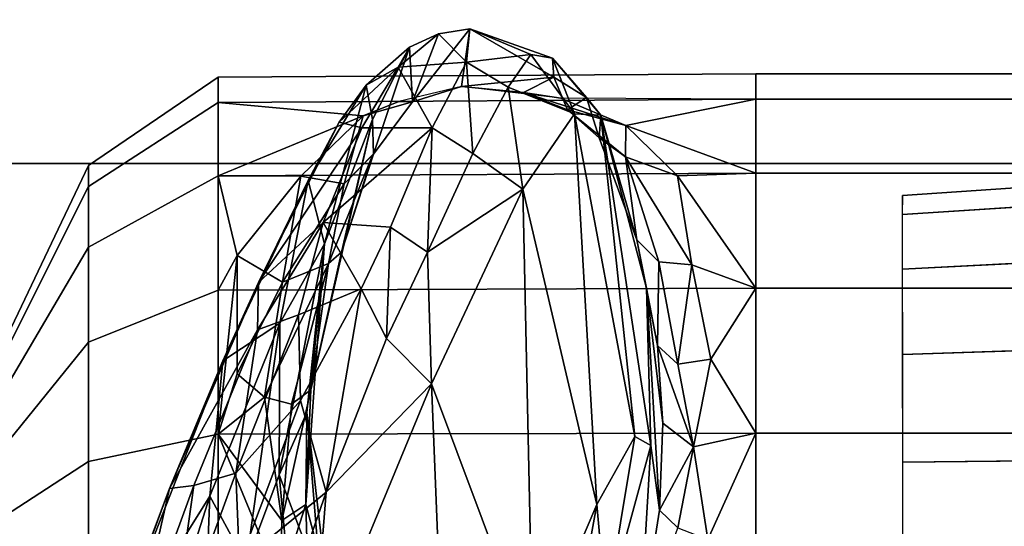
# Model space of a CAD drawing. Units: inches. Extents: x -2 to 169, y -6 to 173.
# Drawn here: x 37 to 38, y 48 to 49 of the extents above; entities that cross this region are included whole.
import ezdxf

# ---------------------------------------------------------------- set-up
doc = ezdxf.new("R2010")
doc.units = ezdxf.units.IN
doc.header["$MEASUREMENT"] = 0
for name, color, linetype in [('SEAT-BASE', 5, 'Continuous'), ('SEAT-CHASSIS', 5, 'Continuous'), ('SEAT-FABRIC', 5, 'Continuous')]:
    doc.layers.add(name, color=color, linetype=linetype)

# ---------------------------------------------------------------- blocks, each defined once
blk = doc.blocks.new('1aeron2_b_tlim_arms_posturefitsl_3t')
at = {"layer": 'SEAT-BASE'}
for points in [[(1.2953, 1.5183, 6.6264), (10.7381, 8.0888, 4.1389), (10.2964, 7.8921, 4.2077), (1.1848, 1.6988, 6.5161)], [(10.7707, 7.9846, 4.1776), (10.7381, 8.0888, 4.1389), (1.2953, 1.5183, 6.6264), (1.4887, 1.3703, 6.6746)], [(10.8596, 7.8907, 4.1833), (10.7707, 7.9846, 4.1776), (1.4887, 1.3703, 6.6746), (1.581, 1.2915, 6.6862)], [(10.2964, 7.8921, 4.2077), (8.8018, 6.9268, 4.5256), (1.2838, 1.8102, 6.4477), (1.1848, 1.6988, 6.5161)], [(10.8596, 7.8907, 4.1833), (1.581, 1.2915, 6.6862), (1.7169, 1.1045, 6.6862), (10.8603, 7.8897, 4.1833)], [(1.7169, 1.1045, 6.6862), (1.7632, 0.9924, 6.6746), (10.9221, 7.7762, 4.1776), (10.8603, 7.8897, 4.1833)], [(1.7632, 0.9924, 6.6746), (1.8442, 0.7627, 6.6264), (11.0112, 7.713, 4.1389), (10.9221, 7.7762, 4.1776)], [(1.9818, 0.6018, 6.5161), (10.6876, 7.3537, 4.2077), (11.0112, 7.713, 4.1389), (1.8442, 0.7627, 6.6264)], [(0.8726, 1.0395, 4.3018), (9.7813, 7.5593, 3.2423), (9.7976, 7.4295, 3.1616), (0.9238, 1.0093, 4.1832)], [(0.8726, 1.0395, 4.3018), (1.1323, 1.3477, 5.6622), (8.0726, 6.1332, 3.9879), (9.7813, 7.5593, 3.2423)], [(1.019, 0.9459, 4.119), (0.9238, 1.0093, 4.1832), (9.7976, 7.4295, 3.1616), (9.861, 7.3166, 3.1096)], [(1.9818, 0.6018, 6.5161), (2.1183, 0.6616, 6.4477), (9.3076, 6.2305, 4.5256), (10.6876, 7.3537, 4.2077)], [(1.019, 0.9459, 4.119), (9.861, 7.3166, 3.1096), (9.9373, 7.2199, 3.0957), (1.1167, 0.8113, 4.119)], [(1.1167, 0.8113, 4.119), (9.9373, 7.2199, 3.0957), (10.0057, 7.1175, 3.1096), (1.2144, 0.6768, 4.119)], [(1.2453, 0.5667, 4.1832), (1.2144, 0.6768, 4.119), (10.0057, 7.1175, 3.1096), (10.0935, 7.0222, 3.1616)], [(1.2453, 0.5667, 4.1832), (10.0935, 7.0222, 3.1616), (10.212, 6.9666, 3.2423), (1.2583, 0.5087, 4.3018)], [(1.6317, 0.6604, 5.6622), (1.2583, 0.5087, 4.3018), (10.212, 6.9666, 3.2423), (8.3276, 5.7822, 3.9879)], [(1.2838, 1.8102, 6.4477), (8.8018, 6.9268, 4.5256), (8.1741, 6.5443, 4.6397), (1.2646, 1.8511, 6.3972)], [(1.2505, 1.8631, 6.3529), (1.2646, 1.8511, 6.3972), (8.1741, 6.5443, 4.6397), (7.9949, 6.4511, 4.6557)], [(1.245, 1.8643, 6.3093), (1.2505, 1.8631, 6.3529), (7.9949, 6.4511, 4.6557), (7.3428, 6.0344, 4.7721)], [(1.2224, 1.4823, 6.1381), (8, 6.2765, 4.4046), (8.054, 6.2233, 4.297), (1.1859, 1.4565, 6.004)], [(1.2037, 1.4146, 5.8711), (1.1859, 1.4565, 6.004), (8.054, 6.2233, 4.297), (8.0704, 6.1743, 4.1787)], [(2.1513, 0.6307, 6.3972), (8.7499, 5.7517, 4.6397), (9.3076, 6.2305, 4.5256), (2.1183, 0.6616, 6.4477)], [(1.2037, 1.4146, 5.8711), (8.0704, 6.1743, 4.1787), (8.0726, 6.1332, 3.9879), (1.1323, 1.3477, 5.6622)], [(7.4363, 6.0989, 4.6757), (2.2236, 2.5256, 6.0373), (1.245, 1.8643, 6.3093), (7.3428, 6.0344, 4.7721)], [(3.054, 3.0807, 5.78), (2.2236, 2.5256, 6.0373), (7.4363, 6.0989, 4.6757), (3.4855, 3.3577, 5.6397)], [(1.2337, 1.5483, 6.156), (1.2847, 1.7309, 6.1669), (7.369, 5.944, 4.6181), (6.9916, 5.59, 4.7054)], [(1.6317, 0.6604, 5.6622), (8.3276, 5.7822, 3.9879), (8.366, 5.7674, 4.1787), (1.7173, 0.7076, 5.8711)], [(1.7517, 0.6778, 6.004), (1.7173, 0.7076, 5.8711), (8.366, 5.7674, 4.1787), (8.4075, 5.7367, 4.297)], [(8.6059, 5.6101, 4.6557), (2.1583, 0.6136, 6.3529), (2.1513, 0.6307, 6.3972), (8.7499, 5.7517, 4.6397)], [(1.7517, 0.6778, 6.004), (8.4075, 5.7367, 4.297), (8.4414, 5.6689, 4.4046), (1.7875, 0.7046, 6.1381)], [(8.0081, 5.1187, 4.7721), (8.6059, 5.6101, 4.6557), (2.1583, 0.6136, 6.3529), (2.1578, 0.608, 6.3093)], [(1.2337, 1.5483, 6.156), (6.9916, 5.59, 4.7054), (6.9088, 5.5046, 4.6837), (1.2224, 1.4823, 6.1381)], [(8.0081, 5.1187, 4.7721), (2.1578, 0.608, 6.3093), (3.0891, 1.3343, 6.0373), (8.0983, 5.1877, 4.6757)], [(2.0432, 0.6869, 6.1669), (1.8538, 0.6949, 6.156), (7.4769, 4.922, 4.7054), (7.9302, 5.1715, 4.6181)], [(1.7875, 0.7046, 6.1381), (7.3701, 4.8696, 4.6837), (7.4769, 4.922, 4.7054), (1.8538, 0.6949, 6.156)]]:
    blk.add_3dface(points, dxfattribs=at)
at = {"layer": 'SEAT-CHASSIS'}
for points in [[(1.9875, 6.3902, 12.3723), (1.9877, 6.2056, 12.7581), (2.2377, 6.2056, 12.7185), (2.1182, 6.3902, 12.3516)], [(2.1182, 6.3902, 11.5469), (2.2377, 6.2056, 11.18), (1.9877, 6.2056, 11.1404), (1.9875, 6.3902, 11.5262)], [(2.1182, 6.3902, 12.3516), (2.2377, 6.2056, 12.7185), (2.4632, 6.2056, 12.6036), (2.2362, 6.3902, 12.2915)], [(2.2362, 6.3902, 11.607), (2.4632, 6.2056, 11.2948), (2.2377, 6.2056, 11.18), (2.1182, 6.3902, 11.5469)], [(2.2362, 6.3902, 12.2915), (2.4632, 6.2056, 12.6036), (2.6421, 6.2056, 12.4247), (2.3298, 6.3902, 12.1979)], [(2.3298, 6.3902, 11.7006), (2.6421, 6.2056, 11.4738), (2.4632, 6.2056, 11.2948), (2.2362, 6.3902, 11.607)], [(2.3298, 6.3902, 12.1979), (2.6421, 6.2056, 12.4247), (2.757, 6.2056, 12.1992), (2.3899, 6.3902, 12.08)], [(2.3899, 6.3902, 11.8185), (2.757, 6.2056, 11.6993), (2.6421, 6.2056, 11.4738), (2.3298, 6.3902, 11.7006)], [(2.3899, 6.3902, 12.08), (2.757, 6.2056, 12.1992), (2.7966, 6.2056, 11.9492), (2.4106, 6.3902, 11.9492)], [(2.4106, 6.3902, 11.9492), (2.7966, 6.2056, 11.9492), (2.757, 6.2056, 11.6993), (2.3899, 6.3902, 11.8185)], [(1.8448, 6.1815, 15.6859), (2.1726, 5.9767, 15.1568), (1.3687, 6.2319, 15.4529)], [(1.8051, 5.9913, 15.0435), (1.3687, 6.2319, 15.4529), (2.1726, 5.9767, 15.1568)], [(1.9877, 6.2056, 12.7581), (1.9878, 5.9611, 12.9245), (2.2891, 5.9611, 12.8768), (2.2377, 6.2056, 12.7185)], [(2.2377, 6.2056, 11.18), (2.2891, 5.9611, 11.0217), (1.9878, 5.9611, 10.974), (1.9877, 6.2056, 11.1404)], [(2.2377, 6.2056, 12.7185), (2.2891, 5.9611, 12.8768), (2.561, 5.9611, 12.7382), (2.4632, 6.2056, 12.6036)], [(2.4632, 6.2056, 11.2948), (2.561, 5.9611, 11.1602), (2.2891, 5.9611, 11.0217), (2.2377, 6.2056, 11.18)], [(2.4632, 6.2056, 12.6036), (2.561, 5.9611, 12.7382), (2.7768, 5.9611, 12.5225), (2.6421, 6.2056, 12.4247)], [(2.6421, 6.2056, 11.4738), (2.7768, 5.9611, 11.376), (2.561, 5.9611, 11.1602), (2.4632, 6.2056, 11.2948)], [(2.6421, 6.2056, 12.4247), (2.7768, 5.9611, 12.5225), (2.9153, 5.9611, 12.2506), (2.757, 6.2056, 12.1992)], [(2.757, 6.2056, 11.6993), (2.9153, 5.9611, 11.6479), (2.7768, 5.9611, 11.376), (2.6421, 6.2056, 11.4738)], [(2.757, 6.2056, 12.1992), (2.9153, 5.9611, 12.2506), (2.963, 5.9611, 11.9492), (2.7966, 6.2056, 11.9492)], [(2.7966, 6.2056, 11.9492), (2.963, 5.9611, 11.9492), (2.9153, 5.9611, 11.6479), (2.757, 6.2056, 11.6993)], [(2.1726, 5.9767, 15.1568), (1.8448, 6.1815, 15.6859), (2.4278, 5.952, 15.3555)], [(1.8618, 6.1726, 15.7657), (2.1868, 6.0531, 15.6374), (1.8448, 6.1815, 15.6859)], [(1.8448, 6.1815, 15.6859), (2.1868, 6.0531, 15.6374), (2.4278, 5.952, 15.3555)], [(2.1868, 6.0531, 15.6374), (1.8618, 6.1726, 15.7657), (1.8724, 6.1242, 15.8449)], [(1.8724, 6.1242, 15.8449), (2.1923, 6.0072, 15.7171), (2.1868, 6.0531, 15.6374)], [(2.1923, 6.0072, 15.7171), (1.8724, 6.1242, 15.8449), (1.8786, 6.051, 15.886)], [(2.0466, 5.9211, 15.8335), (2.2157, 5.9277, 15.7474), (1.8786, 6.051, 15.886)], [(2.1923, 6.0072, 15.7171), (1.8786, 6.051, 15.886), (2.2157, 5.9277, 15.7474)], [(2.1868, 6.0531, 15.6374), (2.1923, 6.0072, 15.7171), (2.4862, 5.8871, 15.5051)], [(2.1868, 6.0531, 15.6374), (2.4862, 5.8871, 15.5051), (2.5754, 5.8848, 15.3304)], [(2.4278, 5.952, 15.3555), (2.1868, 6.0531, 15.6374), (2.5754, 5.8848, 15.3304)], [(2.1923, 6.0072, 15.7171), (2.2157, 5.9277, 15.7474), (2.4862, 5.8871, 15.5051)], [(1.8051, 5.9913, 15.0435), (2.1726, 5.9767, 15.1568), (2.0461, 5.9081, 14.8504)], [(2.0461, 5.9081, 14.8504), (2.1726, 5.9767, 15.1568), (2.4987, 5.8445, 14.7459)], [(2.4278, 5.952, 15.3555), (2.4987, 5.8445, 14.7459), (2.1726, 5.9767, 15.1568)], [(1.9878, 5.9611, 12.9245), (1.9876, 4.9469, 12.9312), (2.2911, 4.9469, 12.8831), (2.2891, 5.9611, 12.8768)], [(2.2891, 5.9611, 11.0217), (2.2911, 4.9469, 11.0152), (1.9876, 4.9469, 10.9672), (1.9878, 5.9611, 10.974)], [(1.9877, 5.9611, 12.9245), (2.0065, 5.8441, 12.9649), (2.2891, 5.9611, 12.8768)], [(2.2891, 5.9611, 12.8768), (2.0065, 5.8441, 12.9649), (2.1263, 5.841, 12.9641)], [(2.1263, 5.841, 12.9641), (2.3593, 5.8738, 12.8768), (2.2891, 5.9611, 12.8768)], [(2.4032, 5.9251, 12.8415), (2.6266, 5.9251, 12.6979), (2.2891, 5.9611, 12.8768)], [(2.6266, 5.9251, 12.6979), (2.561, 5.9611, 12.7382), (2.2891, 5.9611, 12.8768)], [(2.4032, 5.9251, 12.8415), (2.2891, 5.9611, 12.8768), (2.3593, 5.8738, 12.8768)], [(2.2891, 5.9611, 12.8768), (2.2911, 4.9469, 12.8831), (2.5649, 4.9469, 12.7436), (2.561, 5.9611, 12.7382)], [(2.561, 5.9611, 11.1602), (2.5649, 4.9469, 11.1547), (2.2911, 4.9469, 11.0152), (2.2891, 5.9611, 11.0217)], [(2.4987, 5.8445, 14.7459), (2.4278, 5.952, 15.3555), (2.7682, 5.7913, 14.8749)], [(2.7682, 5.7913, 14.8749), (2.4278, 5.952, 15.3555), (2.5754, 5.8848, 15.3304)], [(2.7768, 5.9611, 12.5225), (2.561, 5.9611, 12.7382), (2.6266, 5.9251, 12.6979)], [(2.561, 5.9611, 12.7382), (2.5649, 4.9469, 12.7436), (2.7821, 4.9469, 12.5264), (2.7768, 5.9611, 12.5225)], [(2.7768, 5.9611, 11.376), (2.7821, 4.9469, 11.372), (2.5649, 4.9469, 11.1547), (2.561, 5.9611, 11.1602)], [(2.7764, 5.8049, 12.5435), (2.7768, 5.9611, 12.5225), (2.6266, 5.9251, 12.6979)], [(2.7764, 5.8049, 12.5435), (2.8905, 5.6878, 12.3362), (2.7768, 5.9611, 12.5225)], [(2.8905, 5.6878, 12.3362), (2.9153, 5.9611, 12.2506), (2.7768, 5.9611, 12.5225)], [(2.7768, 5.9611, 12.5225), (2.7821, 4.9469, 12.5264), (2.9216, 4.9469, 12.2526), (2.9153, 5.9611, 12.2506)], [(2.9153, 5.9611, 11.6479), (2.9216, 4.9469, 11.6457), (2.7821, 4.9469, 11.372), (2.7768, 5.9611, 11.376)], [(2.9153, 5.9611, 12.2506), (2.8905, 5.6878, 12.3362), (2.9174, 5.6204, 12.2513)], [(2.9153, 5.9611, 12.2506), (2.9216, 4.9469, 12.2526), (2.9697, 4.9469, 11.9492), (2.963, 5.9611, 11.9492)], [(2.963, 5.9611, 11.9492), (2.9697, 4.9469, 11.9492), (2.9216, 4.9469, 11.6457), (2.9153, 5.9611, 11.6479)], [(2.0466, 5.9211, 15.8335), (2.353, 5.8056, 15.6605), (2.2157, 5.9277, 15.7474)], [(2.353, 5.8056, 15.6605), (2.5148, 5.8097, 15.5228), (2.2157, 5.9277, 15.7474)], [(2.2157, 5.9277, 15.7474), (2.5148, 5.8097, 15.5228), (2.4862, 5.8871, 15.5051)], [(2.1798, 5.7574, 15.7098), (2.0466, 5.9211, 15.8335), (1.8212, 5.8816, 15.8641)], [(2.0461, 5.9081, 14.8504), (2.2128, 5.8461, 14.599), (1.8691, 5.814, 14.5765)], [(2.2128, 5.8461, 14.599), (2.0461, 5.9081, 14.8504), (2.4987, 5.8445, 14.7459)], [(2.1798, 5.7574, 15.7098), (2.353, 5.8056, 15.6605), (2.0466, 5.9211, 15.8335)], [(2.4032, 5.9251, 12.8415), (2.3593, 5.8738, 12.8768), (2.5762, 5.8395, 12.7445)], [(2.4032, 5.9251, 12.8415), (2.5762, 5.8395, 12.7445), (2.6266, 5.9251, 12.6979)], [(2.6266, 5.9251, 12.6979), (2.5762, 5.8395, 12.7445), (2.7764, 5.8049, 12.5435)], [(2.1798, 5.7574, 15.7098), (1.8212, 5.8816, 15.8641), (1.838, 5.7846, 15.7645)], [(2.3593, 5.8738, 12.8768), (2.1263, 5.841, 12.9641), (2.3462, 5.8228, 12.9214)], [(2.3462, 5.8228, 12.9214), (2.6116, 5.753, 12.7855), (2.3593, 5.8738, 12.8768)], [(2.5762, 5.8395, 12.7445), (2.3593, 5.8738, 12.8768), (2.6116, 5.753, 12.7855)], [(2.4862, 5.8871, 15.5051), (2.6886, 5.7631, 15.3117), (2.5754, 5.8848, 15.3304)], [(2.6886, 5.7631, 15.3117), (2.4862, 5.8871, 15.5051), (2.5148, 5.8097, 15.5228)], [(2.8784, 5.7326, 14.7826), (2.5754, 5.8848, 15.3304), (2.8675, 5.6899, 14.9853)], [(2.5754, 5.8848, 15.3304), (2.6886, 5.7631, 15.3117), (2.8675, 5.6899, 14.9853)], [(2.5754, 5.8848, 15.3304), (2.8784, 5.7326, 14.7826), (2.7682, 5.7913, 14.8749)], [(2.0052, 5.7677, 14.2416), (1.8691, 5.814, 14.5765), (2.2128, 5.8461, 14.599)], [(2.0052, 5.7677, 14.2416), (2.2128, 5.8461, 14.599), (2.33, 5.794, 14.1534)], [(2.0065, 5.8441, 12.9649), (2.0057, 5.7913, 13.0499), (2.1564, 5.7958, 13.0388)], [(2.1564, 5.7958, 13.0388), (2.1263, 5.841, 12.9641), (2.0065, 5.8441, 12.9649)], [(2.1564, 5.7958, 13.0388), (2.1263, 5.841, 12.9641), (2.0065, 5.8441, 12.9649)], [(2.1564, 5.7958, 13.0388), (2.3728, 5.7865, 12.9765), (2.1263, 5.841, 12.9641)], [(2.1564, 5.7958, 13.0388), (2.3728, 5.7865, 12.9765), (2.1263, 5.841, 12.9641)], [(2.3728, 5.7865, 12.9765), (2.3462, 5.8228, 12.9214), (2.1263, 5.841, 12.9641)], [(2.2128, 5.8461, 14.599), (2.4987, 5.8445, 14.7459), (2.6485, 5.7604, 14.1276)], [(2.6485, 5.7604, 14.1276), (2.33, 5.794, 14.1534), (2.2128, 5.8461, 14.599)], [(2.7682, 5.7913, 14.8749), (2.6485, 5.7604, 14.1276), (2.4987, 5.8445, 14.7459)], [(2.7619, 5.7232, 12.6079), (2.7764, 5.8049, 12.5435), (2.5762, 5.8395, 12.7445)], [(2.5762, 5.8395, 12.7445), (2.6116, 5.753, 12.7855), (2.7619, 5.7232, 12.6079)], [(2.3462, 5.8228, 12.9214), (2.3728, 5.7865, 12.9765), (2.6116, 5.753, 12.7855)], [(2.0147, 5.7573, 13.9367), (2.1564, 5.7958, 13.0388), (2.0057, 5.7913, 13.0499)], [(2.0147, 5.7573, 13.9367), (2.33, 5.794, 14.1534), (2.1564, 5.7958, 13.0388)], [(2.6485, 5.7604, 14.1276), (2.3728, 5.7865, 12.9765), (2.1564, 5.7958, 13.0388)], [(2.6485, 5.7604, 14.1276), (2.1564, 5.7958, 13.0388), (2.33, 5.794, 14.1534)], [(2.1798, 5.7574, 15.7098), (2.5639, 5.6915, 15.4671), (2.353, 5.8056, 15.6605)], [(2.353, 5.8056, 15.6605), (2.5639, 5.6915, 15.4671), (2.5148, 5.8097, 15.5228)], [(2.6886, 5.7631, 15.3117), (2.5148, 5.8097, 15.5228), (2.5639, 5.6915, 15.4671)], [(2.7764, 5.8049, 12.5435), (2.7619, 5.7232, 12.6079), (2.8905, 5.6878, 12.3362)], [(2.3843, 5.5584, 15.3963), (1.838, 5.7846, 15.7645), (1.5186, 5.5241, 15.2285)], [(2.3843, 5.5584, 15.3963), (2.1798, 5.7574, 15.7098), (1.838, 5.7846, 15.7645)], [(2.0052, 5.7677, 14.2416), (2.33, 5.794, 14.1534), (2.0147, 5.7573, 13.9367)], [(2.8836, 5.6698, 13.6617), (2.3728, 5.7865, 12.9765), (2.6485, 5.7604, 14.1276)], [(2.8836, 5.6698, 13.6617), (2.6327, 5.7286, 12.8645), (2.3728, 5.7865, 12.9765)], [(2.6116, 5.753, 12.7855), (2.3728, 5.7865, 12.9765), (2.6327, 5.7286, 12.8645)], [(2.6485, 5.7604, 14.1276), (2.7682, 5.7913, 14.8749), (2.9483, 5.6819, 14.3141)], [(2.9483, 5.6819, 14.3141), (2.7682, 5.7913, 14.8749), (2.8784, 5.7326, 14.7826)], [(2.6886, 5.7631, 15.3117), (2.5639, 5.6915, 15.4671), (2.6803, 5.6362, 15.3247)], [(2.9483, 5.6819, 14.3141), (2.8836, 5.6698, 13.6617), (2.6485, 5.7604, 14.1276)], [(2.6886, 5.7631, 15.3117), (2.6803, 5.6362, 15.3247), (2.8679, 5.5572, 15.0095)], [(2.8675, 5.6899, 14.9853), (2.6886, 5.7631, 15.3117), (2.8679, 5.5572, 15.0095)], [(2.1798, 5.7574, 15.7098), (2.4699, 5.6436, 15.4931), (2.5639, 5.6915, 15.4671)], [(2.4699, 5.6436, 15.4931), (2.1798, 5.7574, 15.7098), (2.3843, 5.5584, 15.3963)], [(2.8172, 5.6691, 12.6693), (2.6116, 5.753, 12.7855), (2.6327, 5.7286, 12.8645)], [(2.6116, 5.753, 12.7855), (2.8172, 5.6691, 12.6693), (2.7619, 5.7232, 12.6079)], [(2.818, 5.6682, 12.6703), (2.6327, 5.7286, 12.8645), (2.8836, 5.6698, 13.6617)], [(2.8675, 5.6899, 14.9853), (2.982, 5.6217, 14.6548), (2.8784, 5.7326, 14.7826)], [(2.8784, 5.7326, 14.7826), (2.982, 5.6217, 14.6548), (2.9483, 5.6819, 14.3141)], [(2.5639, 5.6915, 15.4671), (2.4699, 5.6436, 15.4931), (2.6803, 5.6362, 15.3247)], [(2.982, 5.6217, 14.6548), (2.8675, 5.6899, 14.9853), (2.8679, 5.5572, 15.0095)], [(2.9167, 5.5947, 12.4042), (2.9174, 5.6204, 12.2513), (2.8905, 5.6878, 12.3362)], [(2.818, 5.6682, 12.6703), (2.8836, 5.6698, 13.6617), (3.0197, 5.6004, 14.2619)], [(3.0197, 5.6004, 14.2619), (2.9167, 5.5947, 12.4042), (2.818, 5.6682, 12.6703)], [(3.0197, 5.6004, 14.2619), (2.8836, 5.6698, 13.6617), (2.9483, 5.6819, 14.3141)], [(2.982, 5.6217, 14.6548), (3.0197, 5.6004, 14.2619), (2.9483, 5.6819, 14.3141)], [(2.6329, 5.566, 15.296), (2.4699, 5.6436, 15.4931), (2.3843, 5.5584, 15.3963)], [(2.4699, 5.6436, 15.4931), (2.6329, 5.566, 15.296), (2.6803, 5.6362, 15.3247)], [(2.8679, 5.5572, 15.0095), (2.6803, 5.6362, 15.3247), (2.6329, 5.566, 15.296)], [(2.9914, 5.4925, 14.6606), (2.982, 5.6217, 14.6548), (2.8679, 5.5572, 15.0095)], [(2.9458, 5.5018, 12.1744), (2.9174, 5.6204, 12.2513), (2.9167, 5.5947, 12.4042)], [(3.0197, 5.6004, 14.2619), (2.982, 5.6217, 14.6548), (3.0449, 5.5452, 14.2728)], [(2.982, 5.6217, 14.6548), (2.9914, 5.4925, 14.6606), (3.0449, 5.5452, 14.2728)], [(3.0449, 5.5452, 14.2728), (2.9167, 5.5947, 12.4042), (3.0197, 5.6004, 14.2619)], [(3.0544, 5.4861, 14.2607), (2.9458, 5.5018, 12.1744), (2.9167, 5.5947, 12.4042)], [(3.0544, 5.4861, 14.2607), (2.9167, 5.5947, 12.4042), (3.0449, 5.5452, 14.2728)], [(1.5186, 5.5241, 15.2285), (1.8737, 5.3672, 14.9422), (2.3843, 5.5584, 15.3963)], [(2.7517, 5.3863, 14.8435), (2.3843, 5.5584, 15.3963), (1.8737, 5.3672, 14.9422)], [(2.7517, 5.3863, 14.8435), (2.6329, 5.566, 15.296), (2.3843, 5.5584, 15.3963)], [(2.6329, 5.566, 15.296), (2.8194, 5.4805, 14.9842), (2.8679, 5.5572, 15.0095)], [(2.7517, 5.3863, 14.8435), (2.8194, 5.4805, 14.9842), (2.6329, 5.566, 15.296)], [(2.8194, 5.4805, 14.9842), (2.9914, 5.4925, 14.6606), (2.8679, 5.5572, 15.0095)], [(3.0449, 5.5452, 14.2728), (2.9914, 5.4925, 14.6606), (3.0544, 5.4861, 14.2607)], [(2.934, 5.3848, 12.2953), (2.9237, 5.3145, 12.2406), (2.9458, 5.5018, 12.1744)], [(2.934, 5.3848, 12.2953), (2.9458, 5.5018, 12.1744), (2.9635, 5.3277, 12.9538)], [(2.9635, 5.3277, 12.9538), (2.9458, 5.5018, 12.1744), (3.0544, 5.4861, 14.2607)], [(2.9441, 5.4142, 14.649), (2.8194, 5.4805, 14.9842), (2.7517, 5.3863, 14.8435)], [(2.8194, 5.4805, 14.9842), (2.9441, 5.4142, 14.649), (2.9914, 5.4925, 14.6606)], [(2.9441, 5.4142, 14.649), (3.006, 5.3715, 14.3062), (2.9914, 5.4925, 14.6606)], [(2.9988, 5.3307, 13.9858), (2.9635, 5.3277, 12.9538), (3.0544, 5.4861, 14.2607)], [(3.0544, 5.4861, 14.2607), (2.9914, 5.4925, 14.6606), (3.006, 5.3715, 14.3062)], [(3.006, 5.3715, 14.3062), (2.9988, 5.3307, 13.9858), (3.0544, 5.4861, 14.2607)], [(2.8943, 5.2886, 14.2706), (2.9441, 5.4142, 14.649), (2.7517, 5.3863, 14.8435)], [(3.006, 5.3715, 14.3062), (2.9441, 5.4142, 14.649), (2.8943, 5.2886, 14.2706)], [(1.8737, 5.3672, 14.9422), (2.1569, 5.247, 14.5308), (2.7517, 5.3863, 14.8435)], [(2.8943, 5.2886, 14.2706), (2.7517, 5.3863, 14.8435), (2.1569, 5.247, 14.5308)], [(2.8717, 5.1922, 12.3862), (2.9237, 5.3145, 12.2406), (2.934, 5.3848, 12.2953)], [(2.9018, 5.3024, 12.4522), (2.8717, 5.1922, 12.3862), (2.934, 5.3848, 12.2953)], [(2.9988, 5.3307, 13.9858), (3.006, 5.3715, 14.3062), (2.8943, 5.2886, 14.2706)], [(2.9635, 5.3277, 12.9538), (2.9018, 5.3024, 12.4522), (2.934, 5.3848, 12.2953)], [(2.1569, 5.247, 14.5308), (1.8737, 5.3672, 14.9422), (1.6546, 5.3377, 14.7154)], [(1.6546, 5.3377, 14.7154), (1.959, 5.2292, 14.2537), (2.1569, 5.247, 14.5308)], [(2.8717, 5.1922, 12.3862), (2.9216, 4.9469, 12.2526), (2.9237, 5.3145, 12.2406)], [(2.8943, 5.2886, 14.2706), (2.8917, 5.2392, 13.3274), (2.9988, 5.3307, 13.9858)], [(2.9988, 5.3307, 13.9858), (2.8917, 5.2392, 13.3274), (2.9251, 5.266, 13.0056)], [(2.9635, 5.3277, 12.9538), (2.9251, 5.266, 13.0056), (2.9018, 5.3024, 12.4522)], [(2.9635, 5.3277, 12.9538), (2.9988, 5.3307, 13.9858), (2.9251, 5.266, 13.0056)], [(2.8717, 5.1922, 12.3862), (2.9018, 5.3024, 12.4522), (2.8128, 5.1924, 12.5345)], [(2.9018, 5.3024, 12.4522), (2.8488, 5.2421, 12.6417), (2.8128, 5.1924, 12.5345)], [(2.9251, 5.266, 13.0056), (2.8488, 5.2421, 12.6417), (2.9018, 5.3024, 12.4522)], [(2.1569, 5.247, 14.5308), (2.2847, 5.1751, 14.0687), (2.8943, 5.2886, 14.2706)], [(2.8917, 5.2392, 13.3274), (2.8943, 5.2886, 14.2706), (2.2847, 5.1751, 14.0687)], [(2.8917, 5.2392, 13.3274), (2.8488, 5.2421, 12.6417), (2.9251, 5.266, 13.0056)], [(2.2847, 5.1751, 14.0687), (2.1569, 5.247, 14.5308), (1.959, 5.2292, 14.2537)], [(2.2679, 5.1446, 13.4905), (2.5648, 5.1528, 13.0682), (2.8917, 5.2392, 13.3274)], [(2.2847, 5.1751, 14.0687), (2.2679, 5.1446, 13.4905), (2.8917, 5.2392, 13.3274)], [(2.8917, 5.2392, 13.3274), (2.5648, 5.1528, 13.0682), (2.6559, 5.1711, 12.8141)], [(2.8917, 5.2392, 13.3274), (2.6559, 5.1711, 12.8141), (2.8488, 5.2421, 12.6417)], [(2.8488, 5.2421, 12.6417), (2.6559, 5.1711, 12.8141), (2.8128, 5.1924, 12.5345)], [(1.959, 5.2292, 14.2537), (1.9073, 5.1661, 13.0418), (2.2679, 5.1446, 13.4905)], [(2.2679, 5.1446, 13.4905), (2.2847, 5.1751, 14.0687), (1.959, 5.2292, 14.2537)], [(2.6087, 5.0676, 12.7233), (2.8128, 5.1924, 12.5345), (2.6148, 5.1301, 12.7687)], [(2.777, 5.0947, 12.5373), (2.8128, 5.1924, 12.5345), (2.6087, 5.0676, 12.7233)], [(2.6559, 5.1711, 12.8141), (2.6148, 5.1301, 12.7687), (2.8128, 5.1924, 12.5345)], [(2.8128, 5.1924, 12.5345), (2.777, 5.0947, 12.5373), (2.8717, 5.1922, 12.3862)], [(2.777, 5.0947, 12.5373), (2.7821, 4.9469, 12.5264), (2.8717, 5.1922, 12.3862)], [(2.9216, 4.9469, 12.2526), (2.8717, 5.1922, 12.3862), (2.7821, 4.9469, 12.5264)], [(1.9073, 5.1661, 13.0418), (2.1459, 5.1288, 13.0285), (2.2679, 5.1446, 13.4905)], [(2.1126, 5.0937, 12.9715), (2.1459, 5.1288, 13.0285), (1.9073, 5.1661, 13.0418)], [(2.1126, 5.0937, 12.9715), (2.1459, 5.1288, 13.0285), (1.9073, 5.1661, 13.0418)], [(2.1126, 5.0937, 12.9715), (2.1459, 5.1288, 13.0285), (1.9073, 5.1661, 13.0418)], [(2.5648, 5.1528, 13.0682), (2.4567, 5.1324, 12.9324), (2.6559, 5.1711, 12.8141)], [(2.6559, 5.1711, 12.8141), (2.4567, 5.1324, 12.9324), (2.6148, 5.1301, 12.7687)], [(2.2679, 5.1446, 13.4905), (2.1459, 5.1288, 13.0285), (2.5648, 5.1528, 13.0682)], [(2.1459, 5.1288, 13.0285), (2.3102, 5.1223, 12.9896), (2.5648, 5.1528, 13.0682)], [(2.5648, 5.1528, 13.0682), (2.3102, 5.1223, 12.9896), (2.4567, 5.1324, 12.9324)], [(2.2656, 5.0642, 12.9181), (2.1459, 5.1288, 13.0285), (2.1126, 5.0937, 12.9715)], [(2.1459, 5.1288, 13.0285), (2.2656, 5.0642, 12.9181), (2.3102, 5.1223, 12.9896)], [(2.4212, 5.0939, 12.8834), (2.4567, 5.1324, 12.9324), (2.2656, 5.0642, 12.9181)], [(2.4567, 5.1324, 12.9324), (2.3102, 5.1223, 12.9896), (2.2656, 5.0642, 12.9181)], [(2.4212, 5.0939, 12.8834), (2.6148, 5.1301, 12.7687), (2.4567, 5.1324, 12.9324)], [(2.6087, 5.0676, 12.7233), (2.6148, 5.1301, 12.7687), (2.4212, 5.0939, 12.8834)], [(2.2656, 5.0642, 12.9181), (2.1126, 5.0937, 12.9715), (2.0906, 5.0373, 12.938)], [(2.2656, 5.0642, 12.9181), (2.431, 5.0317, 12.837), (2.4212, 5.0939, 12.8834)], [(2.6087, 5.0676, 12.7233), (2.4212, 5.0939, 12.8834), (2.431, 5.0317, 12.837)], [(2.6087, 5.0676, 12.7233), (2.5649, 4.9469, 12.7436), (2.777, 5.0947, 12.5373)], [(2.5649, 4.9469, 12.7436), (2.7821, 4.9469, 12.5264), (2.777, 5.0947, 12.5373)], [(2.0906, 5.0373, 12.938), (2.2911, 4.9469, 12.8831), (2.2656, 5.0642, 12.9181)], [(2.2911, 4.9469, 12.8831), (2.431, 5.0317, 12.837), (2.2656, 5.0642, 12.9181)], [(2.6087, 5.0676, 12.7233), (2.431, 5.0317, 12.837), (2.5649, 4.9469, 12.7436)], [(2.2911, 4.9469, 12.8831), (2.0906, 5.0373, 12.938), (1.9876, 4.9469, 12.9312)], [(2.2911, 4.9469, 12.8831), (2.5649, 4.9469, 12.7436), (2.431, 5.0317, 12.837)], [(1.9877, 4.3219, 12.9305), (2.2912, 4.3219, 12.8824), (2.2912, 4.9469, 12.8824), (1.9877, 4.9469, 12.9305)], [(2.2912, 4.3219, 11.0144), (1.9877, 4.3219, 10.9664), (1.9877, 4.9469, 10.9664), (2.2912, 4.9469, 11.0144)], [(2.5649, 4.3219, 11.1539), (2.2912, 4.3219, 11.0144), (2.2912, 4.9469, 11.0144), (2.5649, 4.9469, 11.1539)], [(2.2912, 4.3219, 12.8824), (2.5649, 4.3219, 12.7429), (2.5649, 4.9469, 12.7429), (2.2912, 4.9469, 12.8824)], [(2.7822, 4.3219, 11.3712), (2.5649, 4.3219, 11.1539), (2.5649, 4.9469, 11.1539), (2.7822, 4.9469, 11.3712)], [(2.5649, 4.3219, 12.7429), (2.7822, 4.3219, 12.5257), (2.7822, 4.9469, 12.5257), (2.5649, 4.9469, 12.7429)], [(2.7822, 4.3219, 12.5257), (2.9217, 4.3219, 12.2519), (2.9217, 4.9469, 12.2519), (2.7822, 4.9469, 12.5257)], [(2.9217, 4.3219, 11.645), (2.7822, 4.3219, 11.3712), (2.7822, 4.9469, 11.3712), (2.9217, 4.9469, 11.645)], [(2.9217, 4.3219, 12.2519), (2.9698, 4.3219, 11.9484), (2.9698, 4.9469, 11.9484), (2.9217, 4.9469, 12.2519)], [(2.9698, 4.3219, 11.9484), (2.9217, 4.3219, 11.645), (2.9217, 4.9469, 11.645), (2.9698, 4.9469, 11.9484)], [(2.2364, 4.6695, 11.2551), (2.2407, 4.2578, 11.2162), (2.0049, 4.2565, 11.1789), (2.0113, 4.6693, 11.2194)], [(2.0113, 4.6703, 12.6765), (2.005, 4.2384, 12.7052), (2.2409, 4.2406, 12.6679), (2.2364, 4.6704, 12.6409)], [(2.2364, 4.6704, 12.6409), (2.2409, 4.2406, 12.6679), (2.4536, 4.2435, 12.5595), (2.4395, 4.6705, 12.5374)], [(2.4395, 4.6697, 11.3585), (2.4535, 4.2581, 11.3246), (2.2407, 4.2578, 11.2162), (2.2364, 4.6695, 11.2551)], [(2.4395, 4.6705, 12.5374), (2.4536, 4.2435, 12.5595), (2.6224, 4.2468, 12.3906), (2.6007, 4.6705, 12.3762)], [(2.6007, 4.67, 11.5197), (2.6223, 4.2574, 11.4935), (2.4535, 4.2581, 11.3246), (2.4395, 4.6697, 11.3585)], [(2.6007, 4.6705, 12.3762), (2.6224, 4.2468, 12.3906), (2.7308, 4.2501, 12.1779), (2.7042, 4.6705, 12.1731)], [(2.7042, 4.6702, 11.7228), (2.7308, 4.2557, 11.7062), (2.6223, 4.2574, 11.4935), (2.6007, 4.67, 11.5197)], [(2.7042, 4.6705, 12.1731), (2.7308, 4.2501, 12.1779), (2.7681, 4.2532, 11.942), (2.7398, 4.6703, 11.948)], [(2.7398, 4.6703, 11.948), (2.7681, 4.2532, 11.942), (2.7308, 4.2557, 11.7062), (2.7042, 4.6702, 11.7228)]]:
    blk.add_3dface(points, dxfattribs=at)
for points, invisible_edges in [([(2.7619, 5.7232, 12.6079), (2.818, 5.6682, 12.6703), (2.8905, 5.6878, 12.3362)], 2), ([(2.8905, 5.6878, 12.3362), (2.818, 5.6682, 12.6703), (2.9167, 5.5947, 12.4042)], 1)]:
    blk.add_3dface(points, dxfattribs=dict(at, invisible_edges=invisible_edges))
at = {"layer": 'SEAT-FABRIC'}
for points in [[(2.8004, -8.5493, 18.9354), (2.8004, 8.5493, 18.9354), (1.2035, 8.6123, 18.9058), (1.2035, -8.6123, 18.9058)], [(2.8004, -8.5493, 18.9354), (4.3919, -8.435, 18.8843), (4.3919, 8.435, 18.8843), (2.8004, 8.5493, 18.9354)]]:
    blk.add_3dface(points, dxfattribs=at)

msp = doc.modelspace()

# ---------------------------------------------------------------- block references
at = {"rotation": 90}
msp.add_blockref('1aeron2_b_tlim_arms_posturefitsl_3t', (42.8478, 46.3406), dxfattribs=at)

doc.saveas('drawing.dxf')
